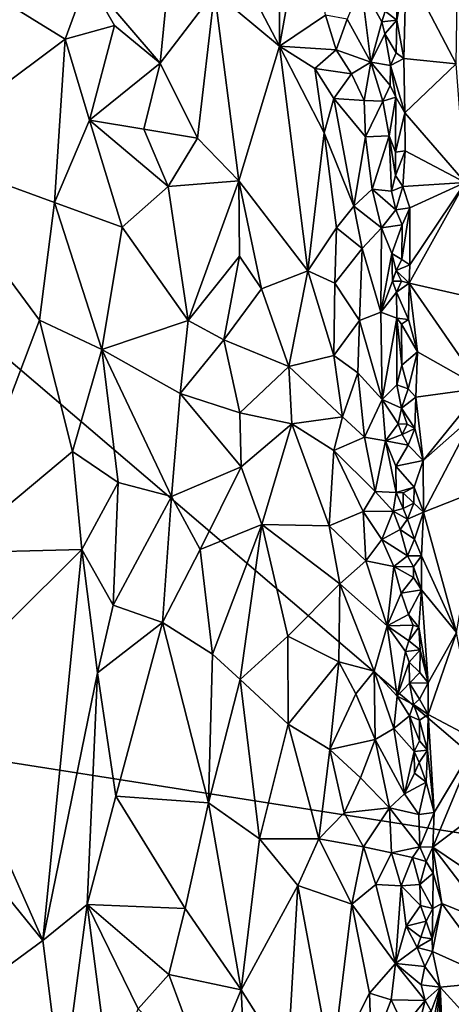
# Model space of a CAD drawing. Units: metres. Extents: x 24.5 to 30.2, y -12.3 to 12.7.
# Drawn here: x 26.9 to 28, y 1.7 to 4.2 of the extents above; entities that cross this region are included whole.
import ezdxf

# ---------------------------------------------------------------- set-up
doc = ezdxf.new("R2010")
doc.units = ezdxf.units.M

msp = doc.modelspace()

# ---------------------------------------------------------------- linework, layer by layer
at = {"layer": '1'}
for points in [[(26.0238, 6.5491, -1.6), (28.2266, 4.7724, -1.5765), (26.2042, 3.9213, -1.5997)], [(28.3219, 2.1119, -1.5748), (26.2042, 3.9213, -1.5997), (28.2266, 4.7724, -1.5765)], [(27.8808, 4.2854, -0.9954), (28.0029, 4.0506, -0.8692), (28.0104, 4.542, -0.8399)], [(27.5691, 4.0941, -0.8228), (27.6397, 4.4863, -0.8589), (27.569, 4.4131, -0.8277)], [(27.6397, 4.4863, -0.8589), (27.5691, 4.0941, -0.8228), (27.6822, 4.17, -0.8731)], [(27.0972, 4.2613, -0.7927), (27.2765, 4.052, -0.7792), (27.3151, 4.4547, -0.7791)], [(27.3151, 4.4547, -0.7791), (27.2765, 4.052, -0.7792), (27.4093, 4.2272, -0.7854)], [(27.4251, 4.37, -0.7895), (27.5691, 4.0941, -0.8228), (27.569, 4.4131, -0.8277)], [(26.6259, 4.3686, -0.9508), (26.6738, 3.8349, -0.9429), (27.0431, 4.1111, -0.8067)], [(27.0972, 4.2613, -0.7927), (26.6259, 4.3686, -0.9508), (27.0431, 4.1111, -0.8067)], [(27.4251, 4.37, -0.7895), (27.4093, 4.2272, -0.7854), (27.5691, 4.0941, -0.8228)], [(27.8565, 4.2186, -1.0215), (27.8578, 4.1582, -1.0227), (27.8808, 4.2854, -0.9954)], [(27.8578, 4.1582, -1.0227), (27.875, 4.0637, -1.0096), (27.8808, 4.2854, -0.9954)], [(27.8808, 4.2854, -0.9954), (27.875, 4.0637, -1.0096), (28.0029, 4.0506, -0.8692)], [(27.0972, 4.2613, -0.7927), (27.0431, 4.1111, -0.8067), (27.164, 4.1448, -0.7869)], [(27.164, 4.1448, -0.7869), (27.2765, 4.052, -0.7792), (27.0972, 4.2613, -0.7927)], [(27.7698, 4.2459, -0.9458), (27.7351, 4.1603, -0.909), (27.7933, 4.0548, -0.9621)], [(27.7698, 4.2459, -0.9458), (27.7933, 4.0548, -0.9621), (27.8204, 4.154, -1.0106)], [(27.7698, 4.2459, -0.9458), (27.8204, 4.154, -1.0106), (27.8285, 4.1796, -1.0259)], [(27.4093, 4.2272, -0.7854), (27.2765, 4.052, -0.7792), (27.3677, 3.8677, -0.7806)], [(27.3677, 3.8677, -0.7806), (27.4695, 3.7632, -0.7927), (27.4093, 4.2272, -0.7854)], [(27.4093, 4.2272, -0.7854), (27.4695, 3.7632, -0.7927), (27.5691, 4.0941, -0.8228)], [(27.8285, 4.1796, -1.0259), (27.8578, 4.1582, -1.0227), (27.8565, 4.2186, -1.0215)], [(27.6822, 4.17, -0.8731), (27.5691, 4.0941, -0.8228), (27.7082, 4.0851, -0.8863)], [(27.6822, 4.17, -0.8731), (27.7082, 4.0851, -0.8863), (27.7351, 4.1603, -0.909)], [(27.8285, 4.1796, -1.0259), (27.8204, 4.154, -1.0106), (27.8578, 4.1582, -1.0227)], [(27.0431, 4.1111, -0.8067), (27.1027, 3.9119, -0.7954), (27.164, 4.1448, -0.7869)], [(27.164, 4.1448, -0.7869), (27.1027, 3.9119, -0.7954), (27.2765, 4.052, -0.7792)], [(27.7351, 4.1603, -0.909), (27.7082, 4.0851, -0.8863), (27.7933, 4.0548, -0.9621)], [(27.8204, 4.154, -1.0106), (27.7933, 4.0548, -0.9621), (27.8281, 4.1241, -1.0227)], [(27.8204, 4.154, -1.0106), (27.8281, 4.1241, -1.0227), (27.8578, 4.1582, -1.0227)], [(27.8281, 4.1241, -1.0227), (27.8561, 4.0778, -1.0263), (27.8578, 4.1582, -1.0227)], [(27.8578, 4.1582, -1.0227), (27.8561, 4.0778, -1.0263), (27.875, 4.0637, -1.0096)], [(27.8281, 4.1241, -1.0227), (27.7933, 4.0548, -0.9621), (27.8423, 4.0463, -1.0321)], [(27.8281, 4.1241, -1.0227), (27.8423, 4.0463, -1.0321), (27.8561, 4.0778, -1.0263)], [(26.6738, 3.8349, -0.9429), (27.0162, 3.7101, -0.8186), (27.0431, 4.1111, -0.8067)], [(27.0431, 4.1111, -0.8067), (27.0162, 3.7101, -0.8186), (27.1027, 3.9119, -0.7954)], [(27.5691, 4.0941, -0.8228), (27.4695, 3.7632, -0.7927), (27.639, 3.542, -0.8424)], [(27.5691, 4.0941, -0.8228), (27.639, 3.542, -0.8424), (27.6789, 3.8812, -0.866)], [(27.5691, 4.0941, -0.8228), (27.6789, 3.8812, -0.866), (27.6563, 4.0395, -0.8584)], [(27.5691, 4.0941, -0.8228), (27.6563, 4.0395, -0.8584), (27.7082, 4.0851, -0.8863)], [(27.7082, 4.0851, -0.8863), (27.6563, 4.0395, -0.8584), (27.7462, 4.0259, -0.9151)], [(27.7082, 4.0851, -0.8863), (27.7462, 4.0259, -0.9151), (27.7933, 4.0548, -0.9621)], [(27.8561, 4.0778, -1.0263), (27.8423, 4.0463, -1.0321), (27.875, 4.0637, -1.0096)], [(27.2765, 4.052, -0.7792), (27.1027, 3.9119, -0.7954), (27.2362, 3.8899, -0.781)], [(27.2362, 3.8899, -0.781), (27.3677, 3.8677, -0.7806), (27.2765, 4.052, -0.7792)], [(27.7462, 4.0259, -0.9151), (27.7772, 3.9604, -0.9428), (27.7933, 4.0548, -0.9621)], [(27.7933, 4.0548, -0.9621), (27.7772, 3.9604, -0.9428), (27.8234, 3.9591, -1.003)], [(27.7933, 4.0548, -0.9621), (27.8234, 3.9591, -1.003), (27.8408, 3.9975, -1.0304)], [(27.8423, 4.0463, -1.0321), (27.7933, 4.0548, -0.9621), (27.8408, 3.9975, -1.0304)], [(27.8408, 3.9975, -1.0304), (27.8549, 3.9685, -1.0291), (27.8423, 4.0463, -1.0321)], [(27.8423, 4.0463, -1.0321), (27.8771, 3.9303, -1.0143), (27.875, 4.0637, -1.0096)], [(27.8423, 4.0463, -1.0321), (27.8549, 3.9685, -1.0291), (27.8771, 3.9303, -1.0143)], [(27.875, 4.0637, -1.0096), (27.8771, 3.9303, -1.0143), (28.0029, 4.0506, -0.8692)], [(27.8771, 3.9303, -1.0143), (28.0257, 3.7586, -0.8589), (28.0029, 4.0506, -0.8692)], [(27.6563, 4.0395, -0.8584), (27.6789, 3.8812, -0.866), (27.7031, 3.965, -0.8805)], [(27.6563, 4.0395, -0.8584), (27.7031, 3.965, -0.8805), (27.7462, 4.0259, -0.9151)], [(27.7462, 4.0259, -0.9151), (27.7031, 3.965, -0.8805), (27.7772, 3.9604, -0.9428)], [(27.8408, 3.9975, -1.0304), (27.8234, 3.9591, -1.003), (27.8549, 3.9685, -1.0291)], [(27.8234, 3.9591, -1.003), (27.8387, 3.8737, -1.0177), (27.8549, 3.9685, -1.0291)], [(27.8387, 3.8737, -1.0177), (27.8544, 3.8336, -1.0319), (27.8549, 3.9685, -1.0291)], [(27.8549, 3.9685, -1.0291), (27.8544, 3.8336, -1.0319), (27.8771, 3.9303, -1.0143)], [(27.7031, 3.965, -0.8805), (27.6789, 3.8812, -0.866), (27.7518, 3.7005, -0.9085)], [(27.7031, 3.965, -0.8805), (27.7518, 3.7005, -0.9085), (27.7803, 3.871, -0.939)], [(27.7772, 3.9604, -0.9428), (27.7031, 3.965, -0.8805), (27.7803, 3.871, -0.939)], [(27.7772, 3.9604, -0.9428), (27.7803, 3.871, -0.939), (27.8234, 3.9591, -1.003)], [(27.8234, 3.9591, -1.003), (27.7803, 3.871, -0.939), (27.8387, 3.8737, -1.0177)], [(25.8602, 2.4985, -1.6042), (26.2042, 3.9213, -1.5997), (28.3219, 2.1119, -1.5748)], [(27.8544, 3.8336, -1.0319), (27.8781, 3.8371, -1.0162), (27.8771, 3.9303, -1.0143)], [(27.8771, 3.9303, -1.0143), (27.8781, 3.8371, -1.0162), (28.0257, 3.7586, -0.8589)], [(27.1027, 3.9119, -0.7954), (27.0162, 3.7101, -0.8186), (27.183, 3.6491, -0.7872)], [(27.1027, 3.9119, -0.7954), (27.183, 3.6491, -0.7872), (27.2954, 3.7489, -0.7793)], [(27.1027, 3.9119, -0.7954), (27.2954, 3.7489, -0.7793), (27.2362, 3.8899, -0.781)], [(27.2362, 3.8899, -0.781), (27.2954, 3.7489, -0.7793), (27.3677, 3.8677, -0.7806)], [(27.6789, 3.8812, -0.866), (27.639, 3.542, -0.8424), (27.7094, 3.6475, -0.877)], [(27.6789, 3.8812, -0.866), (27.7094, 3.6475, -0.877), (27.7518, 3.7005, -0.9085)], [(27.7803, 3.871, -0.939), (27.7518, 3.7005, -0.9085), (27.7969, 3.7424, -0.9522)], [(27.7803, 3.871, -0.939), (27.7969, 3.7424, -0.9522), (27.8387, 3.8737, -1.0177)], [(27.8387, 3.8737, -1.0177), (27.7969, 3.7424, -0.9522), (27.8441, 3.7377, -1.0235)], [(27.8387, 3.8737, -1.0177), (27.8441, 3.7377, -1.0235), (27.8544, 3.7766, -1.0315)], [(27.8544, 3.7766, -1.0315), (27.8544, 3.8336, -1.0319), (27.8387, 3.8737, -1.0177)], [(27.3677, 3.8677, -0.7806), (27.2954, 3.7489, -0.7793), (27.4695, 3.7632, -0.7927)], [(26.6738, 3.8349, -0.9429), (26.7623, 2.849, -0.9235), (26.9795, 3.4206, -0.8364)], [(26.6738, 3.8349, -0.9429), (26.9795, 3.4206, -0.8364), (27.0162, 3.7101, -0.8186)], [(27.8544, 3.7766, -1.0315), (27.8724, 3.7492, -1.0242), (27.8781, 3.8371, -1.0162)], [(27.8544, 3.7766, -1.0315), (27.8781, 3.8371, -1.0162), (27.8544, 3.8336, -1.0319)], [(27.8781, 3.8371, -1.0162), (27.8724, 3.7492, -1.0242), (28.0257, 3.7586, -0.8589)], [(27.8544, 3.7766, -1.0315), (27.8441, 3.7377, -1.0235), (27.8724, 3.7492, -1.0242)], [(27.2954, 3.7489, -0.7793), (27.3449, 3.4202, -0.7798), (27.4695, 3.7632, -0.7927)], [(27.4695, 3.7632, -0.7927), (27.3449, 3.4202, -0.7798), (27.4707, 3.5783, -0.793)], [(27.4707, 3.5783, -0.793), (27.5247, 3.4974, -0.8054), (27.4695, 3.7632, -0.7927)], [(27.4695, 3.7632, -0.7927), (27.5247, 3.4974, -0.8054), (27.639, 3.542, -0.8424)], [(27.8724, 3.7492, -1.0242), (27.8898, 3.6964, -1.011), (28.0257, 3.7586, -0.8589)], [(27.8895, 3.5563, -1.0157), (27.8881, 3.5114, -1.0192), (28.0257, 3.7586, -0.8589)], [(27.8881, 3.5114, -1.0192), (28.0502, 3.4749, -0.8424), (28.0257, 3.7586, -0.8589)], [(27.8898, 3.6964, -1.011), (27.8895, 3.5563, -1.0157), (28.0257, 3.7586, -0.8589)], [(27.2954, 3.7489, -0.7793), (27.183, 3.6491, -0.7872), (27.3449, 3.4202, -0.7798)], [(27.7969, 3.7424, -0.9522), (27.7518, 3.7005, -0.9085), (27.8197, 3.6477, -0.9782)], [(27.7969, 3.7424, -0.9522), (27.8197, 3.6477, -0.9782), (27.8548, 3.6916, -1.0309)], [(27.8441, 3.7377, -1.0235), (27.7969, 3.7424, -0.9522), (27.8548, 3.6916, -1.0309)], [(27.8441, 3.7377, -1.0235), (27.8548, 3.6916, -1.0309), (27.8724, 3.7492, -1.0242)], [(27.8724, 3.7492, -1.0242), (27.8548, 3.6916, -1.0309), (27.8898, 3.6964, -1.011)], [(27.0162, 3.7101, -0.8186), (26.9795, 3.4206, -0.8364), (27.133, 3.349, -0.7942)], [(27.0162, 3.7101, -0.8186), (27.133, 3.349, -0.7942), (27.183, 3.6491, -0.7872)], [(27.7518, 3.7005, -0.9085), (27.7094, 3.6475, -0.877), (27.772, 3.5967, -0.9235)], [(27.7518, 3.7005, -0.9085), (27.772, 3.5967, -0.9235), (27.8197, 3.6477, -0.9782)], [(27.8548, 3.6916, -1.0309), (27.8197, 3.6477, -0.9782), (27.8706, 3.6546, -1.0281)], [(27.8548, 3.6916, -1.0309), (27.8706, 3.6546, -1.0281), (27.8898, 3.6964, -1.011)], [(27.8706, 3.6546, -1.0281), (27.8694, 3.5694, -1.0298), (27.8898, 3.6964, -1.011)], [(27.8694, 3.5694, -1.0298), (27.8895, 3.5563, -1.0157), (27.8898, 3.6964, -1.011)], [(27.8197, 3.6477, -0.9782), (27.8451, 3.5843, -1.018), (27.8706, 3.6546, -1.0281)], [(27.8451, 3.5843, -1.018), (27.8694, 3.5694, -1.0298), (27.8706, 3.6546, -1.0281)], [(27.183, 3.6491, -0.7872), (27.133, 3.349, -0.7942), (27.3449, 3.4202, -0.7798)], [(27.639, 3.542, -0.8424), (27.7054, 3.5117, -0.8718), (27.7094, 3.6475, -0.877)], [(27.7094, 3.6475, -0.877), (27.7054, 3.5117, -0.8718), (27.772, 3.5967, -0.9235)], [(27.772, 3.5967, -0.9235), (27.818, 3.44, -0.9661), (27.8197, 3.6477, -0.9782)], [(27.8197, 3.6477, -0.9782), (27.818, 3.44, -0.9661), (27.8451, 3.5843, -1.018)], [(27.772, 3.5967, -0.9235), (27.7054, 3.5117, -0.8718), (27.766, 3.4203, -0.9125)], [(27.772, 3.5967, -0.9235), (27.766, 3.4203, -0.9125), (27.818, 3.44, -0.9661)], [(27.8451, 3.5843, -1.018), (27.818, 3.44, -0.9661), (27.8472, 3.5168, -1.0167)], [(27.8451, 3.5843, -1.018), (27.8472, 3.5168, -1.0167), (27.8561, 3.5425, -1.0296)], [(27.8451, 3.5843, -1.018), (27.8561, 3.5425, -1.0296), (27.8694, 3.5694, -1.0298)], [(27.3449, 3.4202, -0.7798), (27.4327, 3.3725, -0.786), (27.4707, 3.5783, -0.793)], [(27.4707, 3.5783, -0.793), (27.4327, 3.3725, -0.786), (27.5247, 3.4974, -0.8054)], [(27.8694, 3.5694, -1.0298), (27.8561, 3.5425, -1.0296), (27.8895, 3.5563, -1.0157)], [(27.5247, 3.4974, -0.8054), (27.5925, 3.3069, -0.8206), (27.639, 3.542, -0.8424)], [(27.639, 3.542, -0.8424), (27.5925, 3.3069, -0.8206), (27.7029, 3.3343, -0.8679)], [(27.639, 3.542, -0.8424), (27.7029, 3.3343, -0.8679), (27.7054, 3.5117, -0.8718)], [(27.8561, 3.5425, -1.0296), (27.8472, 3.5168, -1.0167), (27.869, 3.5167, -1.0305)], [(27.8561, 3.5425, -1.0296), (27.8881, 3.5114, -1.0192), (27.8895, 3.5563, -1.0157)], [(27.8561, 3.5425, -1.0296), (27.869, 3.5167, -1.0305), (27.8881, 3.5114, -1.0192)], [(27.7029, 3.3343, -0.8679), (27.766, 3.4203, -0.9125), (27.7054, 3.5117, -0.8718)], [(27.8472, 3.5168, -1.0167), (27.818, 3.44, -0.9661), (27.8567, 3.4896, -1.0275)], [(27.8472, 3.5168, -1.0167), (27.8567, 3.4896, -1.0275), (27.869, 3.5167, -1.0305)], [(27.869, 3.5167, -1.0305), (27.8567, 3.4896, -1.0275), (27.8881, 3.5114, -1.0192)], [(27.8567, 3.4896, -1.0275), (27.8862, 3.4223, -1.0234), (27.8881, 3.5114, -1.0192)], [(27.8862, 3.4223, -1.0234), (27.908, 3.343, -1.0049), (27.8881, 3.5114, -1.0192)], [(27.8881, 3.5114, -1.0192), (27.908, 3.343, -1.0049), (28.066, 3.2533, -0.8339)], [(27.8881, 3.5114, -1.0192), (28.066, 3.2533, -0.8339), (28.0502, 3.4749, -0.8424)], [(27.5247, 3.4974, -0.8054), (27.4327, 3.3725, -0.786), (27.5925, 3.3069, -0.8206)], [(27.8567, 3.4896, -1.0275), (27.818, 3.44, -0.9661), (27.8573, 3.4255, -1.026)], [(27.8567, 3.4896, -1.0275), (27.8573, 3.4255, -1.026), (27.8862, 3.4223, -1.0234)], [(27.818, 3.44, -0.9661), (27.766, 3.4203, -0.9125), (27.8215, 3.2259, -0.9586)], [(27.818, 3.44, -0.9661), (27.8215, 3.2259, -0.9586), (27.8573, 3.4255, -1.026)], [(26.9795, 3.4206, -0.8364), (26.7623, 2.849, -0.9235), (27.0607, 3.0978, -0.8147)], [(26.9795, 3.4206, -0.8364), (27.0607, 3.0978, -0.8147), (27.133, 3.349, -0.7942)], [(27.133, 3.349, -0.7942), (27.3251, 3.2408, -0.7801), (27.3449, 3.4202, -0.7798)], [(27.3449, 3.4202, -0.7798), (27.3251, 3.2408, -0.7801), (27.4327, 3.3725, -0.786)], [(27.7029, 3.3343, -0.8679), (27.7613, 3.2914, -0.904), (27.766, 3.4203, -0.9125)], [(27.766, 3.4203, -0.9125), (27.7613, 3.2914, -0.904), (27.8215, 3.2259, -0.9586)], [(27.8573, 3.4255, -1.026), (27.8215, 3.2259, -0.9586), (27.8578, 3.2617, -1.0184)], [(27.8573, 3.4255, -1.026), (27.8578, 3.2617, -1.0184), (27.8694, 3.3102, -1.0318)], [(27.8689, 3.4111, -1.0326), (27.8573, 3.4255, -1.026), (27.8694, 3.3102, -1.0318)], [(27.8573, 3.4255, -1.026), (27.8689, 3.4111, -1.0326), (27.8862, 3.4223, -1.0234)], [(27.8862, 3.4223, -1.0234), (27.8689, 3.4111, -1.0326), (27.908, 3.343, -1.0049)], [(27.8689, 3.4111, -1.0326), (27.8694, 3.3102, -1.0318), (27.908, 3.343, -1.0049)], [(27.4327, 3.3725, -0.786), (27.3251, 3.2408, -0.7801), (27.4719, 3.1933, -0.7907)], [(27.4327, 3.3725, -0.786), (27.4719, 3.1933, -0.7907), (27.5925, 3.3069, -0.8206)], [(27.133, 3.349, -0.7942), (27.0607, 3.0978, -0.8147), (27.173, 3.022, -0.7899)], [(27.133, 3.349, -0.7942), (27.173, 3.022, -0.7899), (27.3038, 2.9872, -0.7803)], [(27.133, 3.349, -0.7942), (27.3038, 2.9872, -0.7803), (27.3251, 3.2408, -0.7801)], [(27.8694, 3.3102, -1.0318), (27.8855, 3.2521, -1.0292), (27.908, 3.343, -1.0049)], [(27.8855, 3.2521, -1.0292), (27.9039, 3.2314, -1.0144), (27.908, 3.343, -1.0049)], [(27.908, 3.343, -1.0049), (27.9039, 3.2314, -1.0144), (28.066, 3.2533, -0.8339)], [(27.7029, 3.3343, -0.8679), (27.5925, 3.3069, -0.8206), (27.724, 3.1835, -0.8764)], [(27.7029, 3.3343, -0.8679), (27.724, 3.1835, -0.8764), (27.7613, 3.2914, -0.904)], [(27.5925, 3.3069, -0.8206), (27.4719, 3.1933, -0.7907), (27.5999, 3.1659, -0.8228)], [(27.5925, 3.3069, -0.8206), (27.5999, 3.1659, -0.8228), (27.724, 3.1835, -0.8764)], [(27.7613, 3.2914, -0.904), (27.724, 3.1835, -0.8764), (27.778, 3.1335, -0.9136)], [(27.7613, 3.2914, -0.904), (27.778, 3.1335, -0.9136), (27.8215, 3.2259, -0.9586)], [(27.8694, 3.3102, -1.0318), (27.8578, 3.2617, -1.0184), (27.8855, 3.2521, -1.0292)], [(27.8578, 3.2617, -1.0184), (27.8215, 3.2259, -0.9586), (27.8692, 3.2046, -1.031)], [(27.8578, 3.2617, -1.0184), (27.8692, 3.2046, -1.031), (27.8855, 3.2521, -1.0292)], [(27.8855, 3.2521, -1.0292), (27.8692, 3.2046, -1.031), (27.9039, 3.2314, -1.0144)], [(27.9039, 3.2314, -1.0144), (27.9225, 3.0762, -1.0019), (28.066, 3.2533, -0.8339)], [(27.9225, 3.0762, -1.0019), (28.0475, 3.1866, -0.8588), (28.066, 3.2533, -0.8339)], [(27.3251, 3.2408, -0.7801), (27.3038, 2.9872, -0.7803), (27.4754, 3.06, -0.7889)], [(27.3251, 3.2408, -0.7801), (27.4754, 3.06, -0.7889), (27.4719, 3.1933, -0.7907)], [(27.778, 3.1335, -0.9136), (27.8296, 3.1245, -0.967), (27.8215, 3.2259, -0.9586)], [(27.8215, 3.2259, -0.9586), (27.8296, 3.1245, -0.967), (27.8608, 3.1657, -1.0187)], [(27.8215, 3.2259, -0.9586), (27.8608, 3.1657, -1.0187), (27.8692, 3.2046, -1.031)], [(27.8692, 3.2046, -1.031), (27.9021, 3.1546, -1.0192), (27.9039, 3.2314, -1.0144)], [(27.9021, 3.1546, -1.0192), (27.9225, 3.0762, -1.0019), (27.9039, 3.2314, -1.0144)], [(27.8692, 3.2046, -1.031), (27.8608, 3.1657, -1.0187), (27.8829, 3.1656, -1.0324)], [(27.8692, 3.2046, -1.031), (27.8829, 3.1656, -1.0324), (27.9021, 3.1546, -1.0192)], [(27.4719, 3.1933, -0.7907), (27.4754, 3.06, -0.7889), (27.5999, 3.1659, -0.8228)], [(27.5999, 3.1659, -0.8228), (27.7029, 3.1001, -0.8626), (27.724, 3.1835, -0.8764)], [(27.724, 3.1835, -0.8764), (27.7029, 3.1001, -0.8626), (27.778, 3.1335, -0.9136)], [(27.9225, 3.0762, -1.0019), (27.9226, 2.9492, -1.0056), (28.0475, 3.1866, -0.8588)], [(28.0475, 3.1866, -0.8588), (27.9226, 2.9492, -1.0056), (28.0663, 3.0052, -0.8467)], [(27.4754, 3.06, -0.7889), (27.5262, 2.9184, -0.7972), (27.5999, 3.1659, -0.8228)], [(27.5999, 3.1659, -0.8228), (27.5262, 2.9184, -0.7972), (27.6912, 2.9151, -0.8528)], [(27.5999, 3.1659, -0.8228), (27.6912, 2.9151, -0.8528), (27.7029, 3.1001, -0.8626)], [(27.8608, 3.1657, -1.0187), (27.8296, 3.1245, -0.967), (27.8702, 3.1395, -1.0306)], [(27.8608, 3.1657, -1.0187), (27.8702, 3.1395, -1.0306), (27.8829, 3.1656, -1.0324)], [(27.8829, 3.1656, -1.0324), (27.8702, 3.1395, -1.0306), (27.9021, 3.1546, -1.0192)], [(27.8702, 3.1395, -1.0306), (27.8854, 3.1139, -1.0329), (27.9021, 3.1546, -1.0192)], [(27.9021, 3.1546, -1.0192), (27.8854, 3.1139, -1.0329), (27.9225, 3.0762, -1.0019)], [(27.778, 3.1335, -0.9136), (27.7029, 3.1001, -0.8626), (27.8041, 3.0001, -0.9323)], [(27.778, 3.1335, -0.9136), (27.8041, 3.0001, -0.9323), (27.8296, 3.1245, -0.967)], [(27.8296, 3.1245, -0.967), (27.8041, 3.0001, -0.9323), (27.8561, 2.9973, -0.996)], [(27.8702, 3.1395, -1.0306), (27.8296, 3.1245, -0.967), (27.8854, 3.1139, -1.0329)], [(27.8296, 3.1245, -0.967), (27.8549, 3.0623, -0.9982), (27.8854, 3.1139, -1.0329)], [(27.8549, 3.0623, -0.9982), (27.8296, 3.1245, -0.967), (27.8561, 2.9973, -0.996)], [(26.7623, 2.849, -0.9235), (27.0833, 2.8573, -0.8086), (27.0607, 3.0978, -0.8147)], [(27.0607, 3.0978, -0.8147), (27.0833, 2.8573, -0.8086), (27.173, 3.022, -0.7899)], [(27.7029, 3.1001, -0.8626), (27.6912, 2.9151, -0.8528), (27.7745, 2.9505, -0.9042)], [(27.7029, 3.1001, -0.8626), (27.7745, 2.9505, -0.9042), (27.8041, 3.0001, -0.9323)], [(27.8854, 3.1139, -1.0329), (27.8549, 3.0623, -0.9982), (27.9225, 3.0762, -1.0019)], [(27.8549, 3.0623, -0.9982), (27.8997, 3.01, -1.0252), (27.9225, 3.0762, -1.0019)], [(27.8997, 3.01, -1.0252), (27.9226, 2.9492, -1.0056), (27.9225, 3.0762, -1.0019)], [(27.3038, 2.9872, -0.7803), (27.3743, 2.8574, -0.7805), (27.4754, 3.06, -0.7889)], [(27.3743, 2.8574, -0.7805), (27.5262, 2.9184, -0.7972), (27.4754, 3.06, -0.7889)], [(27.8549, 3.0623, -0.9982), (27.8561, 2.9973, -0.996), (27.8997, 3.01, -1.0252)], [(27.173, 3.022, -0.7899), (27.0833, 2.8573, -0.8086), (27.1609, 2.7208, -0.7929)], [(27.173, 3.022, -0.7899), (27.1609, 2.7208, -0.7929), (27.3038, 2.9872, -0.7803)], [(27.7745, 2.9505, -0.9042), (27.8488, 2.9518, -0.9819), (27.8041, 3.0001, -0.9323)], [(27.8041, 3.0001, -0.9323), (27.8488, 2.9518, -0.9819), (27.8561, 2.9973, -0.996)], [(27.8729, 2.9966, -1.0259), (27.8997, 3.01, -1.0252), (27.8561, 2.9973, -0.996)], [(27.8729, 2.9966, -1.0259), (27.8996, 2.971, -1.0258), (27.8997, 3.01, -1.0252)], [(27.8997, 3.01, -1.0252), (27.8996, 2.971, -1.0258), (27.9226, 2.9492, -1.0056)], [(27.9226, 2.9492, -1.0056), (28.004, 2.6537, -0.9265), (28.0663, 3.0052, -0.8467)], [(27.1609, 2.7208, -0.7929), (27.2822, 2.6776, -0.7816), (27.3038, 2.9872, -0.7803)], [(27.3038, 2.9872, -0.7803), (27.2822, 2.6776, -0.7816), (27.3743, 2.8574, -0.7805)], [(27.8561, 2.9973, -0.996), (27.8488, 2.9518, -0.9819), (27.8734, 2.9577, -1.0238)], [(27.8729, 2.9966, -1.0259), (27.8561, 2.9973, -0.996), (27.8734, 2.9577, -1.0238)], [(27.8729, 2.9966, -1.0259), (27.8734, 2.9577, -1.0238), (27.8996, 2.971, -1.0258)], [(27.7745, 2.9505, -0.9042), (27.8206, 2.8814, -0.9441), (27.8488, 2.9518, -0.9819)], [(27.8488, 2.9518, -0.9819), (27.8206, 2.8814, -0.9441), (27.8656, 2.906, -1.0078)], [(27.8488, 2.9518, -0.9819), (27.8836, 2.9315, -1.0317), (27.8734, 2.9577, -1.0238)], [(27.8488, 2.9518, -0.9819), (27.8656, 2.906, -1.0078), (27.8836, 2.9315, -1.0317)], [(27.8734, 2.9577, -1.0238), (27.8836, 2.9315, -1.0317), (27.8996, 2.971, -1.0258)], [(27.8996, 2.971, -1.0258), (27.8836, 2.9315, -1.0317), (27.9226, 2.9492, -1.0056)], [(27.6912, 2.9151, -0.8528), (27.7814, 2.8293, -0.9056), (27.7745, 2.9505, -0.9042)], [(27.7745, 2.9505, -0.9042), (27.7814, 2.8293, -0.9056), (27.8206, 2.8814, -0.9441)], [(27.8836, 2.9315, -1.0317), (27.8656, 2.906, -1.0078), (27.9005, 2.883, -1.0286)], [(27.8836, 2.9315, -1.0317), (27.9005, 2.883, -1.0286), (27.9226, 2.9492, -1.0056)], [(27.9005, 2.883, -1.0286), (27.9182, 2.8416, -1.0151), (27.9226, 2.9492, -1.0056)], [(27.9182, 2.8416, -1.0151), (28.004, 2.6537, -0.9265), (27.9226, 2.9492, -1.0056)], [(27.3743, 2.8574, -0.7805), (27.4043, 2.6004, -0.7784), (27.5262, 2.9184, -0.7972)], [(27.4043, 2.6004, -0.7784), (27.4729, 2.5382, -0.7844), (27.5262, 2.9184, -0.7972)], [(27.5262, 2.9184, -0.7972), (27.4729, 2.5382, -0.7844), (27.5899, 2.6442, -0.8116)], [(27.5262, 2.9184, -0.7972), (27.5899, 2.6442, -0.8116), (27.7178, 2.7728, -0.8619)], [(27.5262, 2.9184, -0.7972), (27.7178, 2.7728, -0.8619), (27.6912, 2.9151, -0.8528)], [(27.6912, 2.9151, -0.8528), (27.7178, 2.7728, -0.8619), (27.7814, 2.8293, -0.9056)], [(27.8656, 2.906, -1.0078), (27.8206, 2.8814, -0.9441), (27.8837, 2.8417, -1.0298)], [(27.8656, 2.906, -1.0078), (27.8837, 2.8417, -1.0298), (27.9005, 2.883, -1.0286)], [(27.8206, 2.8814, -0.9441), (27.7814, 2.8293, -0.9056), (27.85, 2.8158, -0.9764)], [(27.8206, 2.8814, -0.9441), (27.85, 2.8158, -0.9764), (27.8837, 2.8417, -1.0298)], [(27.9005, 2.883, -1.0286), (27.8837, 2.8417, -1.0298), (27.9182, 2.8416, -1.0151)], [(26.7623, 2.849, -0.9235), (26.7221, 2.498, -0.9416), (27.0833, 2.8573, -0.8086)], [(26.7221, 2.498, -0.9416), (26.9875, 1.8966, -0.8513), (27.0833, 2.8573, -0.8086)], [(27.0833, 2.8573, -0.8086), (26.9875, 1.8966, -0.8513), (27.1223, 2.5542, -0.8023)], [(27.0833, 2.8573, -0.8086), (27.1223, 2.5542, -0.8023), (27.1609, 2.7208, -0.7929)], [(27.3743, 2.8574, -0.7805), (27.2822, 2.6776, -0.7816), (27.4043, 2.6004, -0.7784)], [(27.8982, 2.8147, -1.0306), (27.8837, 2.8417, -1.0298), (27.85, 2.8158, -0.9764)], [(27.8837, 2.8417, -1.0298), (27.8982, 2.8147, -1.0306), (27.9182, 2.8416, -1.0151)], [(27.8982, 2.8147, -1.0306), (27.9177, 2.758, -1.0183), (27.9182, 2.8416, -1.0151)], [(27.9182, 2.8416, -1.0151), (27.9177, 2.758, -1.0183), (28.004, 2.6537, -0.9265)], [(27.7814, 2.8293, -0.9056), (27.7178, 2.7728, -0.8619), (27.8336, 2.67, -0.9482)], [(27.7814, 2.8293, -0.9056), (27.8336, 2.67, -0.9482), (27.85, 2.8158, -0.9764)], [(27.85, 2.8158, -0.9764), (27.8336, 2.67, -0.9482), (27.8683, 2.7502, -1.0015)], [(27.85, 2.8158, -0.9764), (27.8683, 2.7502, -1.0015), (27.8982, 2.7887, -1.0309)], [(27.85, 2.8158, -0.9764), (27.8982, 2.7887, -1.0309), (27.8982, 2.8147, -1.0306)], [(27.8982, 2.8147, -1.0306), (27.8982, 2.7887, -1.0309), (27.9177, 2.758, -1.0183)], [(27.8982, 2.7887, -1.0309), (27.8683, 2.7502, -1.0015), (27.9177, 2.758, -1.0183)], [(27.7178, 2.7728, -0.8619), (27.5899, 2.6442, -0.8116), (27.7152, 2.5809, -0.8572)], [(27.7178, 2.7728, -0.8619), (27.7152, 2.5809, -0.8572), (27.8022, 2.5586, -0.9149)], [(27.7178, 2.7728, -0.8619), (27.8022, 2.5586, -0.9149), (27.8336, 2.67, -0.9482)], [(27.8683, 2.7502, -1.0015), (27.8336, 2.67, -0.9482), (27.8859, 2.6976, -1.0277)], [(27.8683, 2.7502, -1.0015), (27.8859, 2.6976, -1.0277), (27.9177, 2.758, -1.0183)], [(27.8859, 2.6976, -1.0277), (27.9118, 2.6663, -1.0275), (27.9177, 2.758, -1.0183)], [(27.9177, 2.758, -1.0183), (27.9118, 2.6663, -1.0275), (27.9345, 2.53, -1.0103)], [(27.9177, 2.758, -1.0183), (27.9345, 2.53, -1.0103), (28.004, 2.6537, -0.9265)], [(27.1609, 2.7208, -0.7929), (27.1223, 2.5542, -0.8023), (27.2822, 2.6776, -0.7816)], [(27.8859, 2.6976, -1.0277), (27.8336, 2.67, -0.9482), (27.8976, 2.6715, -1.033)], [(27.8859, 2.6976, -1.0277), (27.8976, 2.6715, -1.033), (27.9118, 2.6663, -1.0275)], [(27.1223, 2.5542, -0.8023), (27.167, 2.2512, -0.796), (27.2822, 2.6776, -0.7816)], [(27.2822, 2.6776, -0.7816), (27.167, 2.2512, -0.796), (27.3946, 2.2348, -0.779)], [(27.4043, 2.6004, -0.7784), (27.2822, 2.6776, -0.7816), (27.3946, 2.2348, -0.779)], [(27.8336, 2.67, -0.9482), (27.8022, 2.5586, -0.9149), (27.8584, 2.4967, -0.9713)], [(27.8336, 2.67, -0.9482), (27.8871, 2.6326, -1.0262), (27.8976, 2.6715, -1.033)], [(27.8336, 2.67, -0.9482), (27.8584, 2.4967, -0.9713), (27.8787, 2.607, -1.0109)], [(27.8336, 2.67, -0.9482), (27.8787, 2.607, -1.0109), (27.8871, 2.6326, -1.0262)], [(27.8976, 2.6715, -1.033), (27.8871, 2.6326, -1.0262), (27.9118, 2.6663, -1.0275)], [(27.8871, 2.6326, -1.0262), (27.9152, 2.6107, -1.026), (27.9118, 2.6663, -1.0275)], [(27.9118, 2.6663, -1.0275), (27.9152, 2.6107, -1.026), (27.9345, 2.53, -1.0103)], [(27.4729, 2.5382, -0.7844), (27.5908, 2.4281, -0.8097), (27.5899, 2.6442, -0.8116)], [(27.5899, 2.6442, -0.8116), (27.5908, 2.4281, -0.8097), (27.7152, 2.5809, -0.8572)], [(27.9343, 2.4514, -1.0146), (28.0551, 2.3876, -0.8826), (28.004, 2.6537, -0.9265)], [(27.9345, 2.53, -1.0103), (27.9343, 2.4514, -1.0146), (28.004, 2.6537, -0.9265)], [(27.8871, 2.6326, -1.0262), (27.8787, 2.607, -1.0109), (27.9152, 2.6107, -1.026)], [(27.4043, 2.6004, -0.7784), (27.3946, 2.2348, -0.779), (27.4729, 2.5382, -0.7844)], [(27.8787, 2.607, -1.0109), (27.8584, 2.4967, -0.9713), (27.8876, 2.5806, -1.0248)], [(27.8787, 2.607, -1.0109), (27.8876, 2.5806, -1.0248), (27.9152, 2.6107, -1.026)], [(27.8876, 2.5806, -1.0248), (27.9136, 2.5549, -1.0282), (27.9152, 2.6107, -1.026)], [(27.9152, 2.6107, -1.026), (27.9136, 2.5549, -1.0282), (27.9345, 2.53, -1.0103)], [(27.7152, 2.5809, -0.8572), (27.5908, 2.4281, -0.8097), (27.6933, 2.3654, -0.846)], [(27.6933, 2.3654, -0.846), (27.7571, 2.5027, -0.879), (27.7152, 2.5809, -0.8572)], [(27.7152, 2.5809, -0.8572), (27.7571, 2.5027, -0.879), (27.8022, 2.5586, -0.9149)], [(27.8876, 2.5806, -1.0248), (27.8584, 2.4967, -0.9713), (27.8887, 2.5287, -1.0224)], [(27.8876, 2.5806, -1.0248), (27.8887, 2.5287, -1.0224), (27.9136, 2.5549, -1.0282)], [(26.9875, 1.8966, -0.8513), (27.097, 1.9851, -0.815), (27.1223, 2.5542, -0.8023)], [(27.1223, 2.5542, -0.8023), (27.097, 1.9851, -0.815), (27.167, 2.2512, -0.796)], [(27.7571, 2.5027, -0.879), (27.8046, 2.3904, -0.9112), (27.8022, 2.5586, -0.9149)], [(27.8022, 2.5586, -0.9149), (27.8046, 2.3904, -0.9112), (27.8503, 2.4172, -0.9562)], [(27.8022, 2.5586, -0.9149), (27.8503, 2.4172, -0.9562), (27.8584, 2.4967, -0.9713)], [(27.9136, 2.5549, -1.0282), (27.8887, 2.5287, -1.0224), (27.9345, 2.53, -1.0103)], [(27.4729, 2.5382, -0.7844), (27.3946, 2.2348, -0.779), (27.5204, 2.1464, -0.7901)], [(27.4729, 2.5382, -0.7844), (27.5204, 2.1464, -0.7901), (27.5908, 2.4281, -0.8097)], [(27.8584, 2.4967, -0.9713), (27.8987, 2.4765, -1.0308), (27.8887, 2.5287, -1.0224)], [(27.8887, 2.5287, -1.0224), (27.9132, 2.4898, -1.0293), (27.9345, 2.53, -1.0103)], [(27.8887, 2.5287, -1.0224), (27.8987, 2.4765, -1.0308), (27.9132, 2.4898, -1.0293)], [(27.9132, 2.4898, -1.0293), (27.9343, 2.4514, -1.0146), (27.9345, 2.53, -1.0103)], [(27.1533, -0.057, -1.5892), (25.8553, 1.0645, -1.6049), (25.8602, 2.4985, -1.6042)], [(25.8602, 2.4985, -1.6042), (28.3219, 2.1119, -1.5748), (27.1533, -0.057, -1.5892)], [(26.7221, 2.498, -0.9416), (26.7367, 2.2061, -0.9406), (26.9875, 1.8966, -0.8513)], [(27.7571, 2.5027, -0.879), (27.6933, 2.3654, -0.846), (27.8046, 2.3904, -0.9112)], [(27.8584, 2.4967, -0.9713), (27.8503, 2.4172, -0.9562), (27.8889, 2.4483, -1.0191)], [(27.8889, 2.4483, -1.0191), (27.8987, 2.4765, -1.0308), (27.8584, 2.4967, -0.9713)], [(27.8987, 2.4765, -1.0308), (27.8889, 2.4483, -1.0191), (27.9128, 2.4377, -1.0308)], [(27.8987, 2.4765, -1.0308), (27.9343, 2.4514, -1.0146), (27.9132, 2.4898, -1.0293)], [(27.8987, 2.4765, -1.0308), (27.9128, 2.4377, -1.0308), (27.9343, 2.4514, -1.0146)], [(27.8889, 2.4483, -1.0191), (27.8503, 2.4172, -0.9562), (27.8999, 2.3608, -1.0285)], [(27.8889, 2.4483, -1.0191), (27.8999, 2.3608, -1.0285), (27.9129, 2.387, -1.0317)], [(27.8889, 2.4483, -1.0191), (27.9129, 2.387, -1.0317), (27.9128, 2.4377, -1.0308)], [(27.9128, 2.4377, -1.0308), (27.9326, 2.3638, -1.0192), (27.9343, 2.4514, -1.0146)], [(27.9343, 2.4514, -1.0146), (27.9326, 2.3638, -1.0192), (27.949, 2.2113, -1.0082)], [(27.9343, 2.4514, -1.0146), (27.949, 2.2113, -1.0082), (28.0551, 2.3876, -0.8826)], [(27.5908, 2.4281, -0.8097), (27.5204, 2.1464, -0.7901), (27.6661, 2.1459, -0.8314)], [(27.5908, 2.4281, -0.8097), (27.6661, 2.1459, -0.8314), (27.6933, 2.3654, -0.846)], [(27.9128, 2.4377, -1.0308), (27.9129, 2.387, -1.0317), (27.9326, 2.3638, -1.0192)], [(27.8503, 2.4172, -0.9562), (27.8046, 2.3904, -0.9112), (27.876, 2.257, -0.9838)], [(27.8503, 2.4172, -0.9562), (27.876, 2.257, -0.9838), (27.8999, 2.3608, -1.0285)], [(27.6933, 2.3654, -0.846), (27.7681, 2.296, -0.8816), (27.8046, 2.3904, -0.9112)], [(27.8046, 2.3904, -0.9112), (27.7681, 2.296, -0.8816), (27.8391, 2.2227, -0.9371)], [(27.8046, 2.3904, -0.9112), (27.8391, 2.2227, -0.9371), (27.876, 2.257, -0.9838)], [(27.9129, 2.387, -1.0317), (27.8999, 2.3608, -1.0285), (27.9326, 2.3638, -1.0192)], [(27.949, 2.2113, -1.0082), (27.9459, 2.1255, -1.0141), (28.0551, 2.3876, -0.8826)], [(28.0551, 2.3876, -0.8826), (27.9459, 2.1255, -1.0141), (28.0941, 2.2382, -0.8484)], [(27.6933, 2.3654, -0.846), (27.6661, 2.1459, -0.8314), (27.7281, 2.2105, -0.8583)], [(27.6933, 2.3654, -0.846), (27.7281, 2.2105, -0.8583), (27.7681, 2.296, -0.8816)], [(27.8999, 2.3608, -1.0285), (27.876, 2.257, -0.9838), (27.9011, 2.3076, -1.0278)], [(27.8999, 2.3608, -1.0285), (27.9122, 2.3336, -1.0326), (27.9326, 2.3638, -1.0192)], [(27.8999, 2.3608, -1.0285), (27.9011, 2.3076, -1.0278), (27.9122, 2.3336, -1.0326)], [(27.9122, 2.3336, -1.0326), (27.9297, 2.2853, -1.0238), (27.9326, 2.3638, -1.0192)], [(27.9326, 2.3638, -1.0192), (27.9297, 2.2853, -1.0238), (27.949, 2.2113, -1.0082)], [(27.9122, 2.3336, -1.0326), (27.9011, 2.3076, -1.0278), (27.9297, 2.2853, -1.0238)], [(27.9011, 2.3076, -1.0278), (27.876, 2.257, -0.9838), (27.9297, 2.2853, -1.0238)], [(27.7681, 2.296, -0.8816), (27.7281, 2.2105, -0.8583), (27.8391, 2.2227, -0.9371)], [(27.876, 2.257, -0.9838), (27.9114, 2.2059, -1.0326), (27.9297, 2.2853, -1.0238)], [(27.9297, 2.2853, -1.0238), (27.9114, 2.2059, -1.0326), (27.949, 2.2113, -1.0082)], [(27.167, 2.2512, -0.796), (27.097, 1.9851, -0.815), (27.3378, 1.9748, -0.7787)], [(27.167, 2.2512, -0.796), (27.3378, 1.9748, -0.7787), (27.3946, 2.2348, -0.779)], [(27.876, 2.257, -0.9838), (27.8391, 2.2227, -0.9371), (27.9114, 2.2059, -1.0326)], [(27.3946, 2.2348, -0.779), (27.3378, 1.9748, -0.7787), (27.4752, 1.7749, -0.7824)], [(27.3946, 2.2348, -0.779), (27.4752, 1.7749, -0.7824), (27.5204, 2.1464, -0.7901)], [(28.0941, 2.2382, -0.8484), (27.9459, 2.1255, -1.0141), (28.1123, 2.0138, -0.8381)], [(26.7367, 2.2061, -0.9406), (26.7607, 1.7299, -0.9397), (26.9875, 1.8966, -0.8513)], [(27.7281, 2.2105, -0.8583), (27.6661, 2.1459, -0.8314), (27.776, 2.1268, -0.882)], [(27.7281, 2.2105, -0.8583), (27.776, 2.1268, -0.882), (27.8391, 2.2227, -0.9371)], [(27.776, 2.1268, -0.882), (27.8443, 2.1116, -0.9356), (27.8391, 2.2227, -0.9371)], [(27.8391, 2.2227, -0.9371), (27.8443, 2.1116, -0.9356), (27.9143, 2.1266, -1.0313)], [(27.8391, 2.2227, -0.9371), (27.9143, 2.1266, -1.0313), (27.9114, 2.2059, -1.0326)], [(27.9114, 2.2059, -1.0326), (27.9143, 2.1266, -1.0313), (27.949, 2.2113, -1.0082)], [(27.9143, 2.1266, -1.0313), (27.9459, 2.1255, -1.0141), (27.949, 2.2113, -1.0082)], [(27.5204, 2.1464, -0.7901), (27.4752, 1.7749, -0.7824), (27.6142, 2.0315, -0.8114)], [(27.5204, 2.1464, -0.7901), (27.6142, 2.0315, -0.8114), (27.6661, 2.1459, -0.8314)], [(27.6142, 2.0315, -0.8114), (27.7472, 1.9854, -0.8627), (27.6661, 2.1459, -0.8314)], [(27.6661, 2.1459, -0.8314), (27.7472, 1.9854, -0.8627), (27.776, 2.1268, -0.882)], [(27.1533, -0.057, -1.5892), (28.3219, 2.1119, -1.5748), (28.7594, 1.3053, -1.5683)], [(27.776, 2.1268, -0.882), (27.7472, 1.9854, -0.8627), (27.8063, 2.0339, -0.9014)], [(27.776, 2.1268, -0.882), (27.8063, 2.0339, -0.9014), (27.8443, 2.1116, -0.9356)], [(27.8443, 2.1116, -0.9356), (27.8063, 2.0339, -0.9014), (27.8683, 2.0305, -0.9606)], [(27.9143, 2.1266, -1.0313), (27.8443, 2.1116, -0.9356), (27.8957, 2.1001, -1.0055)], [(27.8443, 2.1116, -0.9356), (27.8683, 2.0305, -0.9606), (27.8957, 2.1001, -1.0055)], [(27.9143, 2.1266, -1.0313), (27.8957, 2.1001, -1.0055), (27.9294, 2.0909, -1.03)], [(27.9143, 2.1266, -1.0313), (27.9294, 2.0909, -1.03), (27.9459, 2.1255, -1.0141)], [(27.9294, 2.0909, -1.03), (27.9467, 2.0617, -1.0165), (27.9459, 2.1255, -1.0141)], [(27.9459, 2.1255, -1.0141), (27.968, 1.9876, -0.9965), (28.0891, 1.9383, -0.8661)], [(27.9459, 2.1255, -1.0141), (28.0891, 1.9383, -0.8661), (28.1123, 2.0138, -0.8381)], [(27.9467, 2.0617, -1.0165), (27.968, 1.9876, -0.9965), (27.9459, 2.1255, -1.0141)], [(27.8957, 2.1001, -1.0055), (27.8683, 2.0305, -0.9606), (27.9142, 2.0345, -1.0287)], [(27.8957, 2.1001, -1.0055), (27.9142, 2.0345, -1.0287), (27.9294, 2.0909, -1.03)], [(27.9294, 2.0909, -1.03), (27.9142, 2.0345, -1.0287), (27.9467, 2.0617, -1.0165)], [(27.9142, 2.0345, -1.0287), (27.9459, 1.975, -1.0188), (27.9467, 2.0617, -1.0165)], [(27.9467, 2.0617, -1.0165), (27.9459, 1.975, -1.0188), (27.968, 1.9876, -0.9965)], [(27.8063, 2.0339, -0.9014), (27.7472, 1.9854, -0.8627), (27.8545, 1.8402, -0.9366)], [(27.8063, 2.0339, -0.9014), (27.8545, 1.8402, -0.9366), (27.8683, 2.0305, -0.9606)], [(27.8683, 2.0305, -0.9606), (27.9153, 1.9826, -1.0271), (27.9142, 2.0345, -1.0287)], [(27.9153, 1.9826, -1.0271), (27.9459, 1.975, -1.0188), (27.9142, 2.0345, -1.0287)], [(27.4752, 1.7749, -0.7824), (27.5888, 1.595, -0.8004), (27.6142, 2.0315, -0.8114)], [(27.6142, 2.0315, -0.8114), (27.5888, 1.595, -0.8004), (27.6977, 1.5837, -0.8356)], [(27.6142, 2.0315, -0.8114), (27.6977, 1.5837, -0.8356), (27.7472, 1.9854, -0.8627)], [(27.8683, 2.0305, -0.9606), (27.8545, 1.8402, -0.9366), (27.8806, 1.9319, -0.9732)], [(27.8683, 2.0305, -0.9606), (27.8806, 1.9319, -0.9732), (27.9153, 1.9826, -1.0271)], [(26.9875, 1.8966, -0.8513), (27.0351, 1.5175, -0.841), (27.097, 1.9851, -0.815)], [(27.0351, 1.5175, -0.841), (27.1538, 1.5408, -0.8052), (27.097, 1.9851, -0.815)], [(27.097, 1.9851, -0.815), (27.1538, 1.5408, -0.8052), (27.2224, 1.7289, -0.7918)], [(27.097, 1.9851, -0.815), (27.2977, 1.8132, -0.7814), (27.3378, 1.9748, -0.7787)], [(27.2977, 1.8132, -0.7814), (27.097, 1.9851, -0.815), (27.2224, 1.7289, -0.7918)], [(27.7472, 1.9854, -0.8627), (27.6977, 1.5837, -0.8356), (27.7901, 1.7673, -0.8826)], [(27.7472, 1.9854, -0.8627), (27.7901, 1.7673, -0.8826), (27.8545, 1.8402, -0.9366)], [(27.9443, 1.9007, -1.023), (27.9454, 1.8691, -1.0235), (27.968, 1.9876, -0.9965)], [(27.9459, 1.975, -1.0188), (27.9443, 1.9007, -1.023), (27.968, 1.9876, -0.9965)], [(27.968, 1.9876, -0.9965), (27.9454, 1.8691, -1.0235), (28.1085, 1.796, -0.8514)], [(27.968, 1.9876, -0.9965), (28.1085, 1.796, -0.8514), (28.0891, 1.9383, -0.8661)], [(27.3378, 1.9748, -0.7787), (27.2977, 1.8132, -0.7814), (27.4752, 1.7749, -0.7824)], [(27.9153, 1.9826, -1.0271), (27.8806, 1.9319, -0.9732), (27.9296, 1.944, -1.0313)], [(27.9153, 1.9826, -1.0271), (27.9296, 1.944, -1.0313), (27.9459, 1.975, -1.0188)], [(27.9296, 1.944, -1.0313), (27.9443, 1.9007, -1.023), (27.9459, 1.975, -1.0188)], [(27.8806, 1.9319, -0.9732), (27.9161, 1.9046, -1.0268), (27.9296, 1.944, -1.0313)], [(27.9296, 1.944, -1.0313), (27.9161, 1.9046, -1.0268), (27.9443, 1.9007, -1.023)], [(27.8806, 1.9319, -0.9732), (27.8545, 1.8402, -0.9366), (27.9076, 1.8789, -1.0125)], [(27.8806, 1.9319, -0.9732), (27.9076, 1.8789, -1.0125), (27.9161, 1.9046, -1.0268)], [(26.9875, 1.8966, -0.8513), (26.7607, 1.7299, -0.9397), (27.0351, 1.5175, -0.841)], [(27.9161, 1.9046, -1.0268), (27.9076, 1.8789, -1.0125), (27.9443, 1.9007, -1.023)], [(27.9076, 1.8789, -1.0125), (27.9454, 1.8691, -1.0235), (27.9443, 1.9007, -1.023)], [(27.9076, 1.8789, -1.0125), (27.8545, 1.8402, -0.9366), (27.926, 1.8328, -1.0324)], [(27.9076, 1.8789, -1.0125), (27.926, 1.8328, -1.0324), (27.9454, 1.8691, -1.0235)], [(27.926, 1.8328, -1.0324), (27.9642, 1.7821, -1.0102), (27.9454, 1.8691, -1.0235)], [(27.9454, 1.8691, -1.0235), (27.9642, 1.7821, -1.0102), (28.1085, 1.796, -0.8514)], [(27.8545, 1.8402, -0.9366), (27.7901, 1.7673, -0.8826), (27.8439, 1.7508, -0.9244)], [(27.8545, 1.8402, -0.9366), (27.8439, 1.7508, -0.9244), (27.9274, 1.7493, -1.0307)], [(27.8545, 1.8402, -0.9366), (27.9274, 1.7493, -1.0307), (27.9175, 1.7876, -1.0238)], [(27.8545, 1.8402, -0.9366), (27.9175, 1.7876, -1.0238), (27.926, 1.8328, -1.0324)], [(27.926, 1.8328, -1.0324), (27.9175, 1.7876, -1.0238), (27.9642, 1.7821, -1.0102)], [(27.2977, 1.8132, -0.7814), (27.2224, 1.7289, -0.7918), (27.388, 1.5671, -0.7812)], [(27.2977, 1.8132, -0.7814), (27.388, 1.5671, -0.7812), (27.4752, 1.7749, -0.7824)], [(28.1085, 1.796, -0.8514), (27.9642, 1.7821, -1.0102), (28.1435, 1.5849, -0.8213)], [(27.4752, 1.7749, -0.7824), (27.388, 1.5671, -0.7812), (27.4907, 1.4458, -0.7845)], [(27.4752, 1.7749, -0.7824), (27.4907, 1.4458, -0.7845), (27.5888, 1.595, -0.8004)], [(27.7901, 1.7673, -0.8826), (27.6977, 1.5837, -0.8356), (27.7951, 1.6234, -0.8829)], [(27.7901, 1.7673, -0.8826), (27.7951, 1.6234, -0.8829), (27.8439, 1.7508, -0.9244)], [(27.9175, 1.7876, -1.0238), (27.9274, 1.7493, -1.0307), (27.9642, 1.7821, -1.0102)], [(27.9274, 1.7493, -1.0307), (27.942, 1.7228, -1.0289), (27.9642, 1.7821, -1.0102)], [(27.9418, 1.5684, -1.032), (27.96, 1.5076, -1.0229), (27.9642, 1.7821, -1.0102)], [(27.9422, 1.6707, -1.0295), (27.9418, 1.5684, -1.032), (27.9642, 1.7821, -1.0102)], [(27.942, 1.7228, -1.0289), (27.9422, 1.6707, -1.0295), (27.9642, 1.7821, -1.0102)], [(27.9642, 1.7821, -1.0102), (27.96, 1.5076, -1.0229), (27.9797, 1.451, -1.0056)], [(27.9642, 1.7821, -1.0102), (27.9797, 1.451, -1.0056), (28.1435, 1.5849, -0.8213)], [(27.8439, 1.7508, -0.9244), (27.7951, 1.6234, -0.8829), (27.8745, 1.6852, -0.9545)], [(27.8439, 1.7508, -0.9244), (27.8745, 1.6852, -0.9545), (27.9274, 1.7493, -1.0307)], [(27.9274, 1.7493, -1.0307), (27.8745, 1.6852, -0.9545), (27.9177, 1.714, -1.0216)], [(27.9274, 1.7493, -1.0307), (27.9177, 1.714, -1.0216), (27.942, 1.7228, -1.0289)]]:
    msp.add_3dface(points, dxfattribs=at)

doc.saveas('drawing.dxf')
